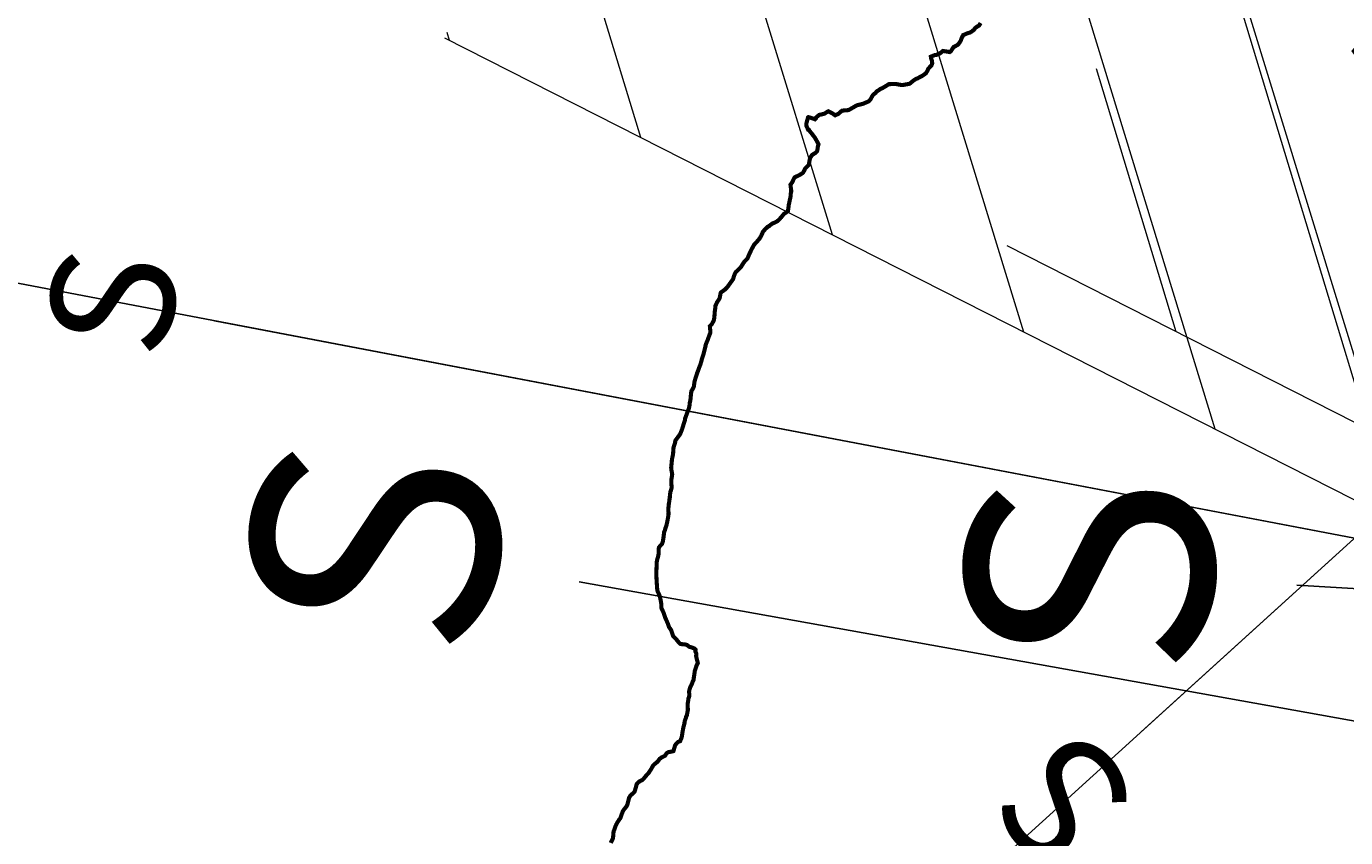
# Model space of a CAD drawing. Units: feet. Extents: x 2180049 to 2187117, y 13685001 to 13690677.
# Drawn here: x 2183000 to 2183642, y 13687497 to 13687892 of the extents above; entities that cross this region are included whole.
import ezdxf
from ezdxf.enums import TextEntityAlignment as Align

# ---------------------------------------------------------------- set-up
doc = ezdxf.new("R2010")
doc.units = ezdxf.units.FT
doc.header["$MEASUREMENT"] = 0
doc.layers.add('C-DTLS', color=2, linetype='Continuous', lineweight=0)
for name, color, linetype in [('CP-DRWY-CDTL-U1', 7, 'Continuous'), ('CP-DRWY-CDTL-U1 @ 2000', 7, 'Continuous'), ('CP-SSWR-SVRC-U1', 3, 'Continuous'), ('CP-SSWR-SVRC-U1 @ 1000', 3, 'Continuous'), ('CP-SSWR-SVRC-U1 @ 2000', 3, 'Continuous'), ('CP-WATR-SVRC-U1', 3, 'Continuous'), ('CP-WATR-SVRC-U1 @ 1', 3, 'Continuous'), ('CP-WATR-SVRC-U1 @ 10', 3, 'Continuous'), ('CP-WATR-SVRC-U1 @ 100', 3, 'Continuous'), ('CP-WATR-SVRC-U1 @ 1000', 3, 'Continuous'), ('CP-WATR-SVRC-U1 @ 20', 3, 'Continuous'), ('CP-WATR-SVRC-U1 @ 2000', 3, 'Continuous'), ('CP-WATR-SVRC-U1 @ 30', 3, 'Continuous'), ('CP-WATR-SVRC-U1 @ 50', 3, 'Continuous'), ('CP-WATR-SVRC-U1 @ 60', 3, 'Continuous'), ('CP-WATR-SVRC-U1 @ 70', 3, 'Continuous'), ('CP-WATR-SVRC-U1 @ 80', 3, 'Continuous'), ('ULT_A14_100YR', 12, 'Continuous')]:
    doc.layers.add(name, color=color, linetype=linetype)
doc.styles.get("Standard").update_dxf_attribs({"font": 'ariali.ttf'})

# ---------------------------------------------------------------- blocks, each defined once
blk = doc.blocks.new('*U56')
for points in [[(-0.06319999999999482, 0.105000000000004), (-0.04319999999999879, 0.105000000000004), (-0.04319999999999879, 0.125), (-0.06319999999999482, 0.125)], [(0.04320000000001301, 0.105000000000004), (0.06320000000000903, 0.105000000000004), (0.06320000000000903, 0.125), (0.04320000000001301, 0.125)]]:
    blk.add_hatch(color=256).paths.add_polyline_path(points)
for p, q in [((-0.0531999999999897, -0.03499999999999659), (-0.0531999999999897, 0.105000000000004)), ((0.05320000000000391, -0.03499999999999659), (0.05320000000000391, 0.105000000000004)), ((-0.0531999999999897, -0.03499999999999659), (0, -0.03499999999999659)), ((0, -0.05999999999372557), (0, -0.03499999999999659)), ((0, -0.03499999999999659), (0.05320000000000391, -0.03499999999999659))]:
    blk.add_line(p, q)
for points in [[(-0.06319999999999482, 0.105000000000004), (-0.04319999999999879, 0.105000000000004), (-0.04319999999999879, 0.125), (-0.06319999999999482, 0.125)], [(0.04320000000001301, 0.105000000000004), (0.06320000000000903, 0.105000000000004), (0.06320000000000903, 0.125), (0.04320000000001301, 0.125)]]:
    blk.add_lwpolyline(points, close=True)
for p in [(-0.0494340947999774, 0.1452304956475245), (0.0563878244269489, 0.1452304956475245)]:
    blk.add_text('W', height=0.06).set_placement(p, align=Align.CENTER)
blk = doc.blocks.new('*U284')
at = {"layer": 'CP-WATR-SVRC-U1 @ 1', "rotation": 126.5284382327661}
blk.add_blockref('*U56', (2184046.280272903, 13688027.63165906), dxfattribs=at)
at = {"layer": 'CP-WATR-SVRC-U1 @ 10', "xscale": 9.999999999999995, "yscale": 9.999999999999995, "zscale": 9.999999999999995, "rotation": 126.5284382327661}
blk.add_blockref('*U56', (2184046.280272903, 13688027.63165906), dxfattribs=at)
at = {"layer": 'CP-WATR-SVRC-U1 @ 100', "xscale": 99.99999999999994, "yscale": 99.99999999999994, "zscale": 99.99999999999994, "rotation": 126.5284382327661}
blk.add_blockref('*U56', (2184046.280272903, 13688027.63165906), dxfattribs=at)
at = {"layer": 'CP-WATR-SVRC-U1 @ 1000', "xscale": 999.9999999999994, "yscale": 999.9999999999994, "zscale": 999.9999999999994, "rotation": 126.5284382327661}
blk.add_blockref('*U56', (2184046.280272903, 13688027.63165906), dxfattribs=at)
at = {"layer": 'CP-WATR-SVRC-U1 @ 20', "xscale": 19.99999999999999, "yscale": 19.99999999999999, "zscale": 19.99999999999999, "rotation": 126.5284382327661}
blk.add_blockref('*U56', (2184046.280272903, 13688027.63165906), dxfattribs=at)
at = {"layer": 'CP-WATR-SVRC-U1 @ 2000', "xscale": 1999.999999999999, "yscale": 1999.999999999999, "zscale": 1999.999999999999, "rotation": 126.5284382327661}
blk.add_blockref('*U56', (2184046.280272903, 13688027.63165906), dxfattribs=at)
at = {"layer": 'CP-WATR-SVRC-U1 @ 30', "xscale": 29.99999999999998, "yscale": 29.99999999999998, "zscale": 29.99999999999998, "rotation": 126.5284382327661}
blk.add_blockref('*U56', (2184046.280272903, 13688027.63165906), dxfattribs=at)
at = {"layer": 'CP-WATR-SVRC-U1 @ 50', "xscale": 49.99999999999997, "yscale": 49.99999999999997, "zscale": 49.99999999999997, "rotation": 126.5284382327661}
blk.add_blockref('*U56', (2184046.280272903, 13688027.63165906), dxfattribs=at)
at = {"layer": 'CP-WATR-SVRC-U1 @ 60', "xscale": 59.99999999999996, "yscale": 59.99999999999996, "zscale": 59.99999999999996, "rotation": 126.5284382327661}
blk.add_blockref('*U56', (2184046.280272903, 13688027.63165906), dxfattribs=at)
at = {"layer": 'CP-WATR-SVRC-U1 @ 70', "xscale": 69.99999999999996, "yscale": 69.99999999999996, "zscale": 69.99999999999996, "rotation": 126.5284382327661}
blk.add_blockref('*U56', (2184046.280272903, 13688027.63165906), dxfattribs=at)
at = {"layer": 'CP-WATR-SVRC-U1 @ 80', "xscale": 79.99999999999996, "yscale": 79.99999999999996, "zscale": 79.99999999999996, "rotation": 126.5284382327661}
blk.add_blockref('*U56', (2184046.280272903, 13688027.63165906), dxfattribs=at)
blk = doc.blocks.new('*U64')
at = {"layer": 'C-DTLS'}
h = blk.add_hatch(dxfattribs=at)
h.set_pattern_fill('ANSI31', color=1, scale=0.3, angle=89.03667969565176)
h.set_pattern_definition([(134.0366796956517, (96275.6046621386, -262197.3407405663), (-0.02695856045836686, -0.02606695260310607), [])])
edge = h.paths.add_edge_path()
edge.add_arc((0.06069924208415674, -0.0001406963394145195), 0.05999999999999998, 89.99999993700285, 179.9999999353842)
edge.add_line((0.0006992420897049403, -0.0001406962758304792), (0.0006992421193985199, 0.3598593037299359))
edge.add_arc((0.06069924211385035, 0.3598593036663376), 0.05999999999999998, 179.9999999353842, 269.9999999370028)
edge.add_line((0.06069924207830013, 0.2998593036980992), (0.5206992420953648, 0.2998593036980923))
edge.add_line((0.5206992420953648, 0.2998593036980995), (0.5206992421430874, 0.059859303674939))
edge.add_line((0.5206992421431158, 0.05985930367493901), (0.06069924210161159, 0.05985930366138147))
at = {"layer": 'C-DTLS', "color": 2}
blk.add_line((0.5206992420953648, 0.2998593036980995), (0.06069924207830013, 0.2998593036980992), dxfattribs=at)
blk = doc.blocks.new('*U304')
at = {"layer": 'CP-DRWY-CDTL-U1 @ 2000', "xscale": 2000, "yscale": 2000, "zscale": 2000, "rotation": 153.0639903808536}
blk.add_blockref('*U64', (2184677.237391247, 13687847.99918539), dxfattribs=at)
blk = doc.blocks.new('*U307')
at = {"layer": 'CP-DRWY-CDTL-U1 @ 2000', "xscale": 2000, "yscale": 2000, "zscale": 2000, "rotation": 153.0639903834648}
blk.add_blockref('*U64', (2184403.457248604, 13687949.21526349), dxfattribs=at)
blk = doc.blocks.new('*U96')
blk.add_line((-1.261348134913619, -0.07620401423402724), (-9.184850993605148e-17, 0))
blk.add_text('S', height=0.06, rotation=93.45730714244186).set_placement((-1.281880521099332, -0.07744447291933827), align=Align.CENTER)
blk = doc.blocks.new('*U375')
at = {"layer": 'CP-SSWR-SVRC-U1 @ 1000', "xscale": 999.9999999999999, "yscale": 999.9999999999999, "zscale": 999.9999999999999, "rotation": 345.734816742707}
blk.add_blockref('*U96', (2184332.646012785, 13687511.53083486), dxfattribs=at)
at = {"layer": 'CP-SSWR-SVRC-U1 @ 2000', "xscale": 2000, "yscale": 2000, "zscale": 2000, "rotation": 345.734816742707}
blk.add_blockref('*U96', (2184332.646012785, 13687511.53083486), dxfattribs=at)
blk = doc.blocks.new('*U111')
blk.add_line((0, 0.0799999999999983), (0, 0.6995533168059057))
blk.add_text('S', height=0.06).set_placement((0, 0.7201231398539835), align=Align.CENTER)
blk = doc.blocks.new('*U399')
at = {"layer": 'CP-SSWR-SVRC-U1 @ 2000', "xscale": 2000, "yscale": 2000, "zscale": 2000, "rotation": 79.81657538602938}
blk.add_blockref('*U111', (2184645.963771078, 13687373.98470724), dxfattribs=at)
blk = doc.blocks.new('*U121')
blk.add_line((0.2581200347320214, 0.6741152985327147), (-9.184850993605148e-17, 0))
blk.add_text('S', height=0.06, rotation=339.0480615493418).set_placement((0.2654754888624075, 0.6933250594569172), align=Align.CENTER)
blk = doc.blocks.new('*U423')
at = {"layer": 'CP-SSWR-SVRC-U1 @ 1000', "xscale": 999.9999999999999, "yscale": 999.9999999999999, "zscale": 999.9999999999999, "rotation": 153.1975670456196}
blk.add_blockref('*U121', (2184076.948325878, 13688033.5920382), dxfattribs=at)
at = {"layer": 'CP-SSWR-SVRC-U1 @ 2000', "xscale": 2000, "yscale": 2000, "zscale": 2000, "rotation": 153.1975670456196}
blk.add_blockref('*U121', (2184076.948325878, 13688033.5920382), dxfattribs=at)
blk = doc.blocks.new('*U147')
blk.add_line((0, 0.0799999999999983), (0, 0.3600000000254823))
blk.add_text('S', height=0.06).set_placement((0, 0.38056982307356), align=Align.CENTER)
blk = doc.blocks.new('*U452')
at = {"layer": 'CP-SSWR-SVRC-U1 @ 2000', "xscale": 2000, "yscale": 2000, "zscale": 2000, "rotation": 86.68028382207896}
blk.add_blockref('*U147', (2184337.203990215, 13687577.98220108), dxfattribs=at)

msp = doc.modelspace()

# ---------------------------------------------------------------- linework, layer by layer
at = {"layer": 'ULT_A14_100YR', "const_width": 2}
msp.add_lwpolyline([(2183464.43286219, 13687893.54138915), (2183463.72774234, 13687892.32918311), (2183462.51453613, 13687891.62506343), (2183461.74840591, 13687891.0259616), (2183461.23631887, 13687890.25983138), (2183460.10312626, 13687889.38868331), (2183459.23297836, 13687888.86959508), (2183457.75872778, 13687888.45152402), (2183457.07761201, 13687888.10446503), (2183455.95042042, 13687887.64838751), (2183455.75238676, 13687887.1753071), (2183455.5743565, 13687886.97727344), (2183455.26230346, 13687886.28915648), (2183454.74621574, 13687884.89992035), (2183454.00709011, 13687883.69571567), (2183453.40098709, 13687882.96359123), (2183452.66886265, 13687882.54452), (2183451.26962482, 13687881.81239556), (2183450.35846995, 13687880.41315773), (2183449.98940722, 13687879.81005522), (2183449.38630471, 13687879.37298093), (2183448.53215953, 13687879.55901255), (2183446.7128503, 13687879.8040542), (2183446.10474694, 13687879.92007392), (2183444.57448684, 13687878.66085989), (2183444.2724355, 13687878.58184646), (2183442.822189, 13687877.94873885), (2183442.06706065, 13687877.88672831), (2183440.2117453, 13687877.13159996), (2183440.30576128, 13687876.36546974), (2183440.77084033, 13687875.08025129), (2183440.85785512, 13687873.84904202), (2183440.50779562, 13687872.88187763), (2183439.54063123, 13687871.89771035), (2183438.90652345, 13687871.20159203), (2183438.71449081, 13687870.56748425), (2183437.79533458, 13687869.03022296), (2183436.25807329, 13687867.95003936), (2183435.84000223, 13687867.70299737), (2183435.0108613, 13687867.28492631), (2183433.71264064, 13687866.54880119), (2183432.97651552, 13687866.31076073), (2183431.60128177, 13687865.37760212), (2183429.93599872, 13687864.00336854), (2183429.77897203, 13687863.91835409), (2183429.69395758, 13687863.90335154), (2183429.57693769, 13687863.88534848), (2183427.00850113, 13687863.40726722), (2183426.41239981, 13687863.32325294), (2183425.75428795, 13687863.34525668), (2183423.35387995, 13687863.77933046), (2183423.12984187, 13687863.78933216), (2183422.94381025, 13687863.81733692), (2183420.10032694, 13687863.75032553), (2183419.8482841, 13687863.77833029), (2183419.2681855, 13687863.42326994), (2183417.95296195, 13687862.61613275), (2183416.56572616, 13687861.77398961), (2183415.79059441, 13687861.49594235), (2183414.69240775, 13687860.7208106), (2183413.81625883, 13687860.18771999), (2183413.28316822, 13687859.48560065), (2183412.12797187, 13687858.59444918), (2183411.40484896, 13687857.43925283), (2183410.94177025, 13687856.49809286), (2183410.00161045, 13687855.39090467), (2183409.13046238, 13687855.02784296), (2183407.13012238, 13687854.15669489), (2183406.81406866, 13687854.06167874), (2183406.71905251, 13687854.07068027), (2183406.58302939, 13687854.0196716), (2183404.1556168, 13687853.43857283), (2183403.43749474, 13687853.03050347), (2183402.08926558, 13687852.22336628), (2183400.75803931, 13687851.47723946), (2183400.1549368, 13687851.13318098), (2183399.93389923, 13687851.09617469), (2183397.30145179, 13687850.87513712), (2183396.93038872, 13687850.81812743), (2183396.87337903, 13687850.7691191), (2183396.13825408, 13687850.14001217), (2183395.18509207, 13687849.27986597), (2183393.59082109, 13687848.57574629), (2183392.2435921, 13687849.52690796), (2183391.08839575, 13687850.09500452), (2183390.30926332, 13687850.52307728), (2183389.56013599, 13687850.12600979), (2183388.49495494, 13687849.40688756), (2183387.02670538, 13687848.99581769), (2183385.85850682, 13687848.76077774), (2183384.4222627, 13687847.59257918), (2183384.25623448, 13687847.08149231), (2183383.74514761, 13687846.62541479), (2183383.0620315, 13687846.91046324), (2183381.03668725, 13687847.59257918), (2183380.5516048, 13687847.68059414), (2183380.46258967, 13687847.65959057), (2183380.42758372, 13687847.62758513), (2183380.41058083, 13687847.59257918), (2183380.39357794, 13687847.52256728), (2183379.71346234, 13687845.06014874), (2183379.53343174, 13687844.31002124), (2183379.61544568, 13687843.46287725), (2183380.46258967, 13687841.51354592), (2183380.86065733, 13687841.42653113), (2183381.08369524, 13687841.02846347), (2183382.29390094, 13687839.57821697), (2183383.49510511, 13687837.99594803), (2183383.68713775, 13687837.74590553), (2183383.70814132, 13687837.70989941), (2183383.74514761, 13687837.64788887), (2183384.90434464, 13687835.62454496), (2183385.47444154, 13687834.46434776), (2183385.13438374, 13687833.07511163), (2183385.09437694, 13687832.53101915), (2183384.84333427, 13687831.18178982), (2183384.36025216, 13687830.56668527), (2183383.74514761, 13687830.09360486), (2183382.37391454, 13687829.27146512), (2183381.48676375, 13687827.90023205), (2183381.25372414, 13687827.10909758), (2183380.89666345, 13687825.05174789), (2183380.79064543, 13687824.61767411), (2183380.71763302, 13687824.36363093), (2183380.46258967, 13687824.12258996), (2183379.05935116, 13687822.73935485), (2183378.37923556, 13687821.33611634), (2183377.92715872, 13687820.58898935), (2183377.1810319, 13687820.04089619), (2183375.91881736, 13687819.31577294), (2183374.50357681, 13687818.65866125), (2183373.89847396, 13687818.35660991), (2183373.78345441, 13687818.16957812), (2183373.7204437, 13687818.0535584), (2183373.51440868, 13687817.66949312), (2183372.70627132, 13687815.96420327), (2183371.86212784, 13687814.77200063), (2183372.00615232, 13687813.38176433), (2183372.11417068, 13687812.98769735), (2183372.2201887, 13687811.48944269), (2183371.9301394, 13687810.17621948), (2183371.95414348, 13687809.54511221), (2183371.76211084, 13687808.20788492), (2183371.51706919, 13687807.30673175), (2183371.13600442, 13687805.44541538), (2183371.00898283, 13687804.92532698), (2183370.99798096, 13687804.54426221), (2183370.61691619, 13687801.97782599), (2183370.43488525, 13687801.82580015), (2183370.2698572, 13687801.64376921), (2183368.55556582, 13687800.42256164), (2183367.33435825, 13687798.87929933), (2183367.02830623, 13687798.66826346), (2183366.85327648, 13687798.36121127), (2183365.45103814, 13687796.96297361), (2183364.05280048, 13687796.24485155), (2183363.19565479, 13687795.93579902), (2183361.98544909, 13687795.0796535), (2183361.33733893, 13687794.51255711), (2183360.77024254, 13687794.25451325), (2183359.508028, 13687793.0593101), (2183358.41984304, 13687791.79709556), (2183358.15579816, 13687791.128982), (2183357.48868477, 13687789.66273278), (2183357.06361252, 13687788.93960987), (2183356.79256645, 13687788.51553779), (2183355.61136568, 13687787.11029894), (2183354.20612683, 13687785.59604156), (2183354.05610133, 13687785.38300535), (2183353.97008671, 13687785.23297985), (2183353.71204285, 13687784.73889587), (2183352.90090498, 13687783.25564376), (2183352.28980111, 13687781.95142208), (2183351.83372359, 13687781.04126738), (2183350.92456906, 13687778.86189695), (2183350.85155665, 13687778.74087638), (2183350.79154645, 13687778.66886414), (2183349.24128295, 13687777.06959231), (2183349.12326289, 13687776.86855814), (2183348.15909901, 13687775.3863062), (2183347.99207062, 13687775.03724687), (2183347.64201112, 13687774.53016068), (2183346.43980678, 13687773.30695277), (2183345.13058425, 13687772.10474843), (2183344.87154022, 13687771.59366156), (2183344.36045335, 13687770.34644957), (2183344.04039895, 13687769.14224489), (2183343.94638297, 13687768.82219049), (2183342.88920328, 13687767.35194059), (2183342.74617897, 13687767.15390693), (2183341.60198449, 13687765.54063272), (2183341.39594947, 13687765.22257866), (2183341.07789541, 13687764.85251576), (2183339.7846756, 13687763.55229476), (2183337.97136739, 13687762.25807478), (2183337.89735481, 13687762.15705761), (2183337.79533747, 13687761.76899165), (2183337.33925995, 13687759.43259453), (2183337.10321983, 13687758.97651701), (2183336.04804048, 13687757.44225623), (2183335.93602144, 13687757.11620081), (2183335.28991162, 13687755.69395907), (2183335.27090839, 13687754.93683038), (2183334.98185926, 13687752.87948069), (2183334.96685671, 13687752.4124013), (2183334.94885365, 13687751.97732735), (2183334.65980452, 13687749.27586818), (2183334.65280333, 13687749.12984336), (2183334.64080129, 13687749.00282177), (2183334.5137797, 13687748.65676295), (2183333.55261633, 13687746.80844879), (2183332.60445517, 13687745.84828559), (2183332.66646571, 13687744.41304164), (2183332.77648441, 13687744.1109903), (2183332.81049019, 13687742.56572765), (2183332.34241063, 13687741.45553895), (2183331.79531764, 13687739.84726559), (2183331.5832816, 13687739.28416988), (2183331.51827055, 13687738.99812126), (2183331.23122176, 13687738.46503065), (2183330.54410497, 13687736.6897289), (2183330.44608831, 13687736.00161194), (2183330.18604411, 13687734.95643429), (2183329.9430028, 13687734.00827313), (2183329.62894942, 13687732.72005417), (2183329.25088516, 13687731.418833), (2183328.88882362, 13687730.37665586), (2183328.59077296, 13687729.43749623), (2183328.5127597, 13687728.87440052), (2183327.94966399, 13687727.12110251), (2183327.68861962, 13687726.41698283), (2183327.58360177, 13687726.15593846), (2183327.3625642, 13687725.56883867), (2183326.80546951, 13687724.017575), (2183326.3523925, 13687722.87338052), (2183325.96932739, 13687721.57215935), (2183325.63327027, 13687720.5569868), (2183325.3322191, 13687719.59182275), (2183325.17319207, 13687719.08573673), (2183324.78712645, 13687716.42828504), (2183324.75812152, 13687716.30926481), (2183324.75412084, 13687716.22225002), (2183324.66710605, 13687716.00921381), (2183323.5819216, 13687714.11289149), (2183323.43289627, 13687713.02770704), (2183323.29087213, 13687711.65047295), (2183323.27486941, 13687711.13738574), (2183323.10684085, 13687709.7451491), (2183322.76978356, 13687708.36091382), (2183322.78078543, 13687707.85882848), (2183322.56074803, 13687706.46359133), (2183322.29570298, 13687705.55343663), (2183321.40455151, 13687703.20003662), (2183321.39755032, 13687703.18103339), (2183321.39554998, 13687703.17103169), (2183321.38554828, 13687703.14002642), (2183320.50939936, 13687700.77562454), (2183320.43438661, 13687699.89847545), (2183319.95830569, 13687698.47223303), (2183319.84228597, 13687698.16017999), (2183319.38520828, 13687696.61691768), (2183319.07615575, 13687695.64375227), (2183318.21000853, 13687693.44137793), (2183318.17200207, 13687693.33435974), (2183318.14999833, 13687693.28835192), (2183318.10299034, 13687693.212339), (2183316.75676152, 13687691.39903079), (2183315.75659152, 13687690.05280197), (2183315.68457928, 13687689.18965526), (2183314.96145637, 13687686.911268), (2183314.94345331, 13687686.77024403), (2183314.90944753, 13687686.68222907), (2183314.82143257, 13687685.63905176), (2183314.67340741, 13687683.63671142), (2183314.6504035, 13687683.48868626), (2183314.63640112, 13687683.30365481), (2183314.11831306, 13687680.90924783), (2183314.0803066, 13687680.20612832), (2183314.00329351, 13687679.38798926), (2183313.84726699, 13687677.89873613), (2183313.75825186, 13687676.92457055), (2183313.84526665, 13687675.94840463), (2183314.17232224, 13687674.29112294), (2183314.24333431, 13687673.64201261), (2183314.1803236, 13687673.00090364), (2183313.87927243, 13687671.30261498), (2183313.80125917, 13687670.36045484), (2183313.800259, 13687669.33928127), (2183313.96128637, 13687667.93904327), (2183313.95928603, 13687667.0778969), (2183313.68323911, 13687665.94070361), (2183313.39418998, 13687665.22258155), (2183313.1701519, 13687663.79633913), (2183313.08113677, 13687662.25407699), (2183312.98211994, 13687661.9570265), (2183312.8400958, 13687660.51378119), (2183312.63206044, 13687659.42059538), (2183312.54404548, 13687658.23739427), (2183312.38701879, 13687657.23222342), (2183312.33400978, 13687656.43708827), (2183312.48903613, 13687654.89982698), (2183312.44202814, 13687653.94966548), (2183312.33300961, 13687653.1555305), (2183311.94694399, 13687651.0751769), (2183311.88593362, 13687650.66810771), (2183311.81592172, 13687650.39106062), (2183311.53887463, 13687649.16785271), (2183311.1398068, 13687647.78561777), (2183310.88476345, 13687647.38554977), (2183310.77474475, 13687646.62141989), (2183310.26665839, 13687645.37620824), (2183310.1696419, 13687644.103992), (2183309.95660569, 13687642.52072289), (2183309.95660569, 13687642.40470317), (2183309.66555622, 13687640.82143406), (2183309.29449315, 13687639.78425777), (2183308.25731686, 13687638.66906822), (2183307.78723696, 13687638.00895602), (2183307.71222421, 13687637.53987629), (2183307.64021197, 13687636.92177123), (2183307.62220891, 13687634.8924263), (2183307.52719276, 13687634.25731835), (2183307.3091557, 13687633.30915719), (2183306.98109994, 13687632.25097733), (2183306.74405965, 13687630.97576058), (2183306.67604809, 13687629.39349164), (2183306.69805183, 13687629.25246767), (2183306.59503432, 13687627.69320264), (2183306.56002837, 13687626.10793319), (2183306.56302888, 13687625.99891466), (2183306.53102344, 13687624.4106447), (2183306.62303908, 13687622.77736709), (2183306.62303908, 13687622.76336471), (2183306.69705166, 13687621.12908693), (2183306.82007257, 13687619.69284281), (2183306.83107444, 13687619.27277141), (2183306.94109314, 13687617.84652899), (2183307.13612629, 13687616.72633859), (2183308.01827623, 13687614.80301168), (2183308.08628779, 13687614.56497122), (2183308.13129544, 13687614.4389498), (2183308.25731686, 13687614.11789523), (2183308.73639829, 13687611.76249488), (2183308.80040917, 13687611.28241328), (2183308.9494345, 13687610.59029564), (2183308.96043637, 13687608.70397502), (2183309.22248091, 13687608.00085551), (2183309.98861113, 13687606.44959184), (2183310.04162014, 13687606.21655223), (2183310.55670769, 13687604.71829757), (2183310.79774866, 13687603.9771716), (2183311.53887463, 13687602.33589263), (2183311.79591832, 13687601.69378349), (2183311.92694059, 13687601.4367398), (2183312.23399278, 13687600.74262182), (2183312.67906843, 13687599.29437566), (2183313.49720749, 13687598.15418186), (2183313.93728229, 13687597.27103175), (2183314.68340911, 13687595.00964738), (2183314.73841846, 13687594.87262409), (2183314.77942543, 13687594.83061695), (2183314.82143257, 13687594.77860811), (2183316.37269624, 13687593.14132982), (2183317.61990823, 13687591.59006615), (2183317.86194937, 13687591.34902518), (2183318.10299034, 13687591.08798081), (2183318.72909676, 13687590.96395973), (2183320.57241007, 13687590.77792811), (2183321.38554828, 13687590.57189309), (2183322.67676775, 13687589.59972785), (2183323.56791922, 13687589.40769521), (2183324.66710605, 13687588.96962075), (2183325.16619088, 13687588.80659304), (2183325.6522735, 13687588.30850838), (2183325.52525191, 13687587.45036252), (2183325.98733045, 13687586.34617484), (2183325.92131923, 13687585.02595044), (2183326.31038536, 13687583.38667181), (2183326.31138553, 13687583.38167096), (2183326.73345727, 13687581.74439267), (2183326.02633708, 13687580.38516164), (2183325.88331277, 13687579.67804145), (2183325.46924239, 13687578.46183473), (2183325.26020686, 13687577.86973409), (2183324.92815042, 13687575.44032116), (2183324.86113903, 13687575.18027696), (2183324.83913529, 13687575.00824772), (2183324.66710605, 13687573.53099663), (2183324.12601408, 13687572.43881099), (2183323.98699045, 13687571.89771902), (2183323.39689015, 13687570.62650295), (2183323.13084493, 13687570.15242237), (2183322.63276027, 13687568.61616125), (2183322.44472831, 13687567.55598105), (2183322.61875789, 13687566.56681292), (2183322.50073783, 13687565.33360331), (2183322.18568428, 13687564.53346731), (2183321.9416428, 13687562.60713989), (2183321.79261747, 13687562.05204554), (2183321.79861849, 13687561.63797516), (2183321.85562818, 13687559.2395675), (2183321.86262937, 13687558.7694876), (2183321.79661815, 13687558.35841773), (2183321.38554828, 13687556.24305818), (2183321.10950136, 13687555.76297658), (2183320.99248147, 13687555.48792983), (2183320.93047093, 13687555.03285248), (2183320.29836349, 13687553.29255668), (2183320.21234887, 13687552.20537189), (2183319.73926846, 13687550.56909377), (2183319.73926846, 13687550.55909207), (2183319.43021593, 13687548.92281395), (2183319.22018023, 13687547.80662423), (2183319.06015303, 13687546.5974187), (2183318.89512498, 13687545.64125618), (2183318.69409081, 13687545.05015571), (2183318.10299034, 13687543.66492026), (2183317.15882986, 13687543.30385889), (2183316.16566105, 13687542.35869824), (2183315.63457078, 13687541.54556003), (2183314.96645722, 13687539.22216512), (2183314.90544685, 13687539.07714047), (2183314.86944073, 13687539.02913231), (2183314.82143257, 13687538.84310069), (2183314.45236984, 13687538.70807774), (2183312.31400638, 13687538.30200872), (2183311.53887463, 13687537.7959227), (2183310.76174254, 13687536.57271479), (2183309.15847003, 13687535.79458253), (2183308.64538282, 13687535.40651657), (2183308.25731686, 13687535.17347696), (2183307.11512272, 13687533.6552189), (2183305.68487962, 13687532.51302476), (2183305.34982267, 13687532.13796101), (2183304.97475892, 13687531.82990865), (2183304.05660286, 13687530.14962305), (2183303.45550069, 13687529.23046682), (2183302.76438322, 13687528.15928475), (2183301.69320115, 13687527.00908925), (2183301.19311615, 13687526.44899405), (2183300.83405512, 13687525.94890905), (2183299.66585656, 13687524.6936957), (2183298.41064321, 13687524.16260543), (2183297.60950704, 13687523.46748728), (2183296.91238855, 13687522.66635111), (2183296.5773316, 13687521.21810495), (2183296.39530066, 13687520.65100856), (2183296.05624303, 13687519.38479334), (2183295.72418659, 13687518.78969219), (2183295.12908544, 13687518.21859512), (2183293.97488926, 13687517.25643158), (2183293.25176635, 13687516.1022354), (2183292.97871994, 13687514.97104313), (2183292.63166095, 13687513.60581108), (2183292.43862814, 13687512.82067763), (2183292.25759737, 13687512.40960776), (2183291.8465275, 13687511.66348094), (2183290.85935971, 13687510.52628765), (2183290.22025108, 13687509.53811969), (2183289.76517373, 13687508.33691552), (2183289.33210012, 13687507.02369231), (2183289.06205422, 13687506.25656192), (2183288.87202192, 13687505.94850956), (2183288.56496973, 13687505.64245754), (2183287.52679327, 13687504.01118027), (2183286.96969858, 13687502.97400398), (2183286.46261239, 13687501.79380338), (2183286.0055347, 13687500.41556912), (2183285.73448863, 13687499.69244621), (2183285.67247809, 13687499.30137974), (2183285.44844001, 13687496.57591649), (2183285.4254361, 13687496.40988827), (2183285.39443083, 13687496.29786923), (2183285.28241179, 13687496.09583489), (2183284.31124672, 13687494.09949557)], dxfattribs=at)

# ---------------------------------------------------------------- block references
at = {"layer": 'CP-DRWY-CDTL-U1'}
for name in ['*U307', '*U304']:
    msp.add_blockref(name, (0, 0), dxfattribs=at)
at = {"layer": 'CP-SSWR-SVRC-U1'}
for name in ['*U423', '*U375', '*U399', '*U452']:
    msp.add_blockref(name, (0, 0), dxfattribs=at)
at = {"layer": 'CP-WATR-SVRC-U1'}
msp.add_blockref('*U284', (0, 0), dxfattribs=at)

doc.saveas('drawing.dxf')
